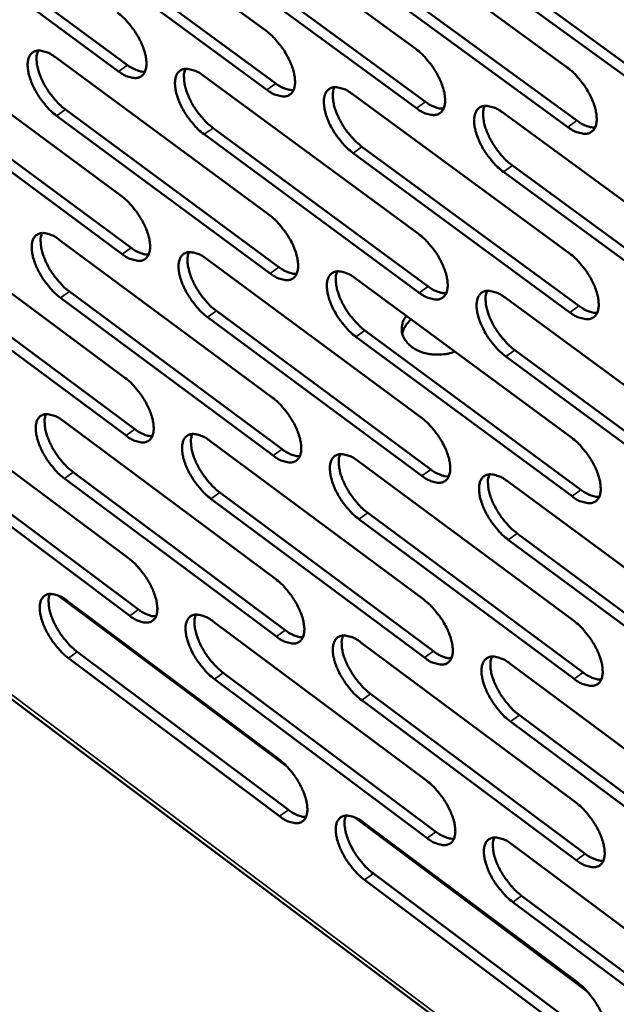
# Model space of a CAD drawing. Units: millimetres. Extents: x 65 to 5840, y 100 to 4100.
# Drawn here: x 4985 to 5042, y 2481 to 2575 of the extents above; entities that cross this region are included whole.
import ezdxf

# ---------------------------------------------------------------- set-up
doc = ezdxf.new("R2010")
doc.units = ezdxf.units.MM
doc.header["$LTSCALE"] = 20
doc.layers.add('Visible (ISO)', color=7, linetype='Continuous', lineweight=50)
doc.layers.add('Visible Narrow (ISO)', color=7, linetype='Continuous', lineweight=35)

msp = doc.modelspace()

# ---------------------------------------------------------------- linework, layer by layer
at = {"layer": 'Visible (ISO)'}
for p, q in [((4835.122, 2622.483), (5088.922, 2431.793)), ((4988.159, 2588.944), (5008.56, 2573.977)), ((5002.255, 2587.286), (5022.821, 2572.238)), ((4975.185, 2585.591), (4995.4, 2570.704)), ((5016.492, 2585.612), (5037.225, 2570.48)), ((4994.554, 2570.106), (4974.339, 2584.998)), ((4989.128, 2583.927), (5009.506, 2568.959)), ((5008.658, 2568.357), (4988.281, 2583.331)), ((5022.903, 2566.592), (5002.361, 2581.647)), ((5003.211, 2582.247), (5023.753, 2567.196)), ((5037.29, 2564.808), (5016.582, 2579.947)), ((5017.433, 2580.549), (5038.142, 2565.416)), ((5031.798, 2578.835), (5052.676, 2563.618)), ((5051.823, 2563.007), (5030.945, 2578.229)), ((4974.63, 2573.168), (4994.797, 2558.261)), ((4988.539, 2571.447), (5008.867, 2556.459)), ((5002.585, 2569.709), (5023.076, 2554.638)), ((4994.91, 2552.708), (4974.767, 2567.622)), ((4975.61, 2568.216), (4995.754, 2553.307)), ((5016.771, 2567.954), (5037.428, 2552.8)), ((5008.964, 2550.88), (4988.66, 2565.875)), ((4989.505, 2566.472), (5009.809, 2551.482)), ((5031.099, 2566.181), (5051.924, 2550.943)), ((5003.537, 2564.712), (5024.004, 2549.64)), ((5023.158, 2549.034), (5002.69, 2564.112)), ((5017.708, 2562.934), (5038.341, 2547.779)), ((5037.493, 2547.17), (5016.86, 2562.331)), ((5032.021, 2561.139), (5052.822, 2545.899)), ((5051.972, 2545.287), (5031.171, 2560.532)), ((4975.057, 2555.878), (4995.151, 2540.95)), ((4988.917, 2554.079), (5009.171, 2539.069)), ((5002.913, 2552.261), (5023.33, 2537.169)), ((4976.032, 2550.967), (4996.104, 2536.037)), ((4995.264, 2535.437), (4975.193, 2550.372)), ((5017.048, 2550.426), (5037.63, 2535.25)), ((4989.878, 2549.146), (5010.11, 2534.134)), ((5009.268, 2533.531), (4989.037, 2548.548)), ((5031.324, 2548.572), (5052.072, 2533.313)), ((5003.861, 2547.306), (5024.254, 2532.213)), ((5023.411, 2531.606), (5003.017, 2546.705)), ((5017.981, 2545.449), (5038.539, 2530.272)), ((5037.694, 2529.662), (5017.136, 2544.845)), ((5032.242, 2543.573), (5052.966, 2528.312)), ((5052.12, 2527.699), (5031.396, 2542.965)), ((4975.48, 2538.714), (4995.503, 2523.765)), ((4989.291, 2536.837), (5009.473, 2521.806)), ((5003.238, 2534.942), (5023.582, 2519.828)), ((4976.452, 2533.843), (4996.452, 2518.893)), ((4995.615, 2518.292), (4975.615, 2533.248)), ((5017.323, 2533.028), (5037.83, 2517.831)), ((4990.249, 2531.945), (5010.408, 2516.913)), ((5009.57, 2516.309), (4989.411, 2531.346)), ((5031.547, 2531.095), (5052.22, 2515.813)), ((5004.182, 2530.028), (5024.502, 2514.914)), ((5023.662, 2514.306), (5003.342, 2529.426)), ((5037.893, 2512.284), (5017.411, 2527.487)), ((5018.252, 2528.093), (5038.735, 2512.895)), ((5052.267, 2510.241), (5031.619, 2525.529)), ((5032.462, 2526.138), (5053.11, 2510.855)), ((5010.639, 2503.88), (4988.811, 2520.217)), ((4989.663, 2519.721), (5009.773, 2504.67)), ((5003.561, 2517.749), (5023.831, 2502.615)), ((5017.596, 2515.757), (5038.028, 2500.54)), ((5009.869, 2499.213), (4989.782, 2514.27)), ((4990.617, 2514.87), (5010.704, 2499.818)), ((5031.769, 2513.746), (5052.366, 2498.444)), ((5023.911, 2497.133), (5003.664, 2512.273)), ((5004.501, 2512.876), (5024.748, 2497.742)), ((5018.521, 2510.863), (5038.93, 2495.645)), ((5038.091, 2495.034), (5017.683, 2510.257)), ((5032.68, 2508.831), (5053.253, 2493.528)), ((5052.412, 2492.913), (5031.84, 2508.221)), ((5039.101, 2482.578), (5017.003, 2499.117)), ((5017.867, 2498.613), (5038.225, 2483.376)), ((5031.989, 2496.524), (5052.511, 2481.203)), ((5018.789, 2493.76), (5039.124, 2478.522)), ((5038.288, 2477.91), (5017.953, 2493.153)), ((5032.897, 2491.65), (5053.394, 2476.328)), ((5052.557, 2475.713), (5032.059, 2491.04))]:
    msp.add_line(p, q, dxfattribs=at)
at = {"layer": 'Visible (ISO)', "flags": 128}
for points in [[(4994.439, 2575.7, -0.01978), (4994.998, 2575.238, -0.035431), (4995.28, 2574.947, -0.005778), (4995.875, 2574.222, -0.019038), (4996.044, 2573.993, -0.018905), (4996.363, 2573.485, -0.018098), (4996.656, 2572.932, -0.022715), (4996.866, 2572.444, -0.019931), (4997.057, 2571.868, -0.031525), (4997.154, 2571.431, -0.026734), (4997.207, 2570.906, -0.049343), (4997.188, 2570.526, -0.047205), (4997.092, 2570.139, -0.075673), (4996.941, 2569.857, -0.079357), (4996.722, 2569.643, -0.080463), (4996.449, 2569.51, -0.076969), (4996.135, 2569.467, -0.048884), (4995.903, 2569.493, -0.021461), (4995.388, 2569.626, -0.056565), (4995.002, 2569.793, -0.043519), (4994.554, 2570.106)], [(5008.56, 2573.977, -0.019843), (5009.123, 2573.513, -0.035511), (5009.407, 2573.22, -0.005811), (5010.005, 2572.492, -0.019101), (5010.176, 2572.262, -0.019006), (5010.496, 2571.752, -0.018185), (5010.791, 2571.195, -0.022852), (5011.002, 2570.704, -0.020055), (5011.193, 2570.127, -0.031717), (5011.289, 2569.687, -0.026942), (5011.341, 2569.16, -0.049565), (5011.321, 2568.777, -0.04749), (5011.222, 2568.39, -0.075657), (5011.069, 2568.106, -0.079228), (5010.847, 2567.892, -0.079958), (5010.571, 2567.758, -0.076532), (5010.254, 2567.714, -0.04861), (5010.019, 2567.741, -0.021352), (5009.499, 2567.875, -0.056471), (5009.11, 2568.043, -0.043373), (5008.658, 2568.357)], [(5022.821, 2572.238, -0.019907), (5023.388, 2571.771, -0.035591), (5023.674, 2571.476, -0.005844), (5024.276, 2570.745, -0.019164), (5024.448, 2570.513, -0.019109), (5024.771, 2570.001, -0.018272), (5025.067, 2569.441, -0.022992), (5025.278, 2568.948, -0.02018), (5025.469, 2568.367, -0.031912), (5025.565, 2567.925, -0.027153), (5025.616, 2567.396, -0.049787), (5025.594, 2567.011, -0.047776), (5025.494, 2566.622, -0.075637), (5025.338, 2566.337, -0.079095), (5025.113, 2566.122, -0.079452), (5024.834, 2565.988, -0.076094), (5024.513, 2565.945, -0.048337), (5024.276, 2565.971, -0.021243), (5023.751, 2566.106, -0.056376), (5023.36, 2566.275, -0.043226), (5022.903, 2566.592)], [(4988.66, 2565.875, -0.019688), (4988.104, 2566.337, -0.035286), (4987.824, 2566.627, -0.005725), (4987.233, 2567.349, -0.018948), (4987.065, 2567.576, -0.018813), (4986.747, 2568.082, -0.018009), (4986.455, 2568.632, -0.022607), (4986.246, 2569.118, -0.019824), (4986.055, 2569.691, -0.031387), (4985.958, 2570.125, -0.026569), (4985.904, 2570.649, -0.04919), (4985.923, 2571.027, -0.046975), (4986.017, 2571.412, -0.075693), (4986.166, 2571.694, -0.0794), (4986.382, 2571.907, -0.080843), (4986.653, 2572.039, -0.077246), (4986.965, 2572.084, -0.049105), (4987.196, 2572.058, -0.021531), (4987.708, 2571.925, -0.056648), (4988.093, 2571.758, -0.04364), (4988.539, 2571.447)], [(4986.892, 2572.081, 0.033088), (4986.776, 2571.682, 0.059426), (4986.753, 2571.451, 0.014604), (4986.779, 2570.909, 0.031192), (4986.814, 2570.657, 0.019444), (4986.934, 2570.171, 0.022365), (4987.073, 2569.758, 0.016565), (4987.284, 2569.264, 0.017941), (4987.509, 2568.823, 0.01591), (4987.787, 2568.359, 0.016101), (4988.09, 2567.919, 0.017055), (4988.228, 2567.745, 0.004559), (4988.772, 2567.116, 0.031997), (4989.017, 2566.871, 0.017563), (4989.505, 2566.472)], [(4995.4, 2570.704, 0.025815), (4995.748, 2570.462, 0.039153), (4995.995, 2570.333, 0.008865), (4996.321, 2570.202, 0.012314), (4996.559, 2570.118, 0.054638), (4996.737, 2570.081, 0.030521), (4997.062, 2570.069)], [(5002.69, 2564.112, -0.019751), (5002.131, 2564.575, -0.035366), (5001.848, 2564.867, -0.005758), (5001.253, 2565.593, -0.01901), (5001.084, 2565.822, -0.018913), (5000.765, 2566.329, -0.018095), (5000.471, 2566.883, -0.022744), (5000.261, 2567.371, -0.019947), (5000.071, 2567.946, -0.031578), (4999.974, 2568.383, -0.026775), (4999.921, 2568.909, -0.049412), (4999.941, 2569.289, -0.047259), (5000.037, 2569.676, -0.075681), (5000.188, 2569.959, -0.079274), (5000.408, 2570.172, -0.080339), (5000.682, 2570.305, -0.07681), (5000.997, 2570.349, -0.04883), (5001.23, 2570.323, -0.021422), (5001.747, 2570.19, -0.056555), (5002.135, 2570.022, -0.043494), (5002.585, 2569.709)], [(5000.914, 2570.346, 0.033224), (5000.795, 2569.945, 0.059592), (5000.772, 2569.713, 0.014697), (5000.797, 2569.169, 0.031328), (5000.832, 2568.915, 0.019554), (5000.952, 2568.427, 0.022479), (5001.091, 2568.013, 0.016645), (5001.302, 2567.516, 0.01803), (5001.529, 2567.073, 0.015972), (5001.808, 2566.607, 0.016173), (5002.112, 2566.166, 0.017099), (5002.252, 2565.99, 0.004579), (5002.799, 2565.359, 0.032053), (5003.046, 2565.113, 0.017607), (5003.537, 2564.712)], [(5037.225, 2570.48, -0.019971), (5037.796, 2570.012, -0.035672), (5038.085, 2569.715, -0.005876), (5038.69, 2568.98, -0.019227), (5038.864, 2568.747, -0.019212), (5039.188, 2568.232, -0.01836), (5039.486, 2567.67, -0.023133), (5039.698, 2567.174, -0.020307), (5039.889, 2566.59, -0.032109), (5039.985, 2566.146, -0.027367), (5040.035, 2565.614, -0.05001), (5040.011, 2565.227, -0.048062), (5039.908, 2564.837, -0.075611), (5039.75, 2564.551, -0.078958), (5039.522, 2564.335, -0.078944), (5039.239, 2564.201, -0.075657), (5038.915, 2564.157, -0.048065), (5038.676, 2564.184, -0.021133), (5038.146, 2564.32, -0.056281), (5037.751, 2564.49, -0.043078), (5037.29, 2564.808)], [(5009.506, 2568.959, 0.026013), (5009.858, 2568.714, 0.039396), (5010.11, 2568.584, 0.008987), (5010.441, 2568.452, 0.012487), (5010.682, 2568.368, 0.054993), (5010.863, 2568.331, 0.030761), (5011.193, 2568.32)], [(5016.86, 2562.331, -0.019814), (5016.296, 2562.796, -0.035445), (5016.012, 2563.09, -0.00579), (5015.413, 2563.819, -0.019072), (5015.242, 2564.049, -0.019015), (5014.921, 2564.559, -0.018181), (5014.627, 2565.116, -0.022882), (5014.416, 2565.606, -0.02007), (5014.225, 2566.184, -0.031771), (5014.129, 2566.624, -0.026984), (5014.077, 2567.151, -0.049634), (5014.098, 2567.534, -0.047544), (5014.197, 2567.922, -0.075664), (5014.35, 2568.206, -0.079144), (5014.573, 2568.42, -0.079834), (5014.85, 2568.554, -0.076373), (5015.169, 2568.598, -0.048557), (5015.404, 2568.572, -0.021313), (5015.926, 2568.437, -0.056461), (5016.317, 2568.269, -0.043347), (5016.771, 2567.954)], [(5015.075, 2568.594, 0.03336), (5014.954, 2568.191, 0.059755), (5014.93, 2567.957, 0.01479), (5014.954, 2567.411, 0.031464), (5014.989, 2567.156, 0.019664), (5015.108, 2566.666, 0.022593), (5015.248, 2566.25, 0.016726), (5015.46, 2565.751, 0.01812), (5015.687, 2565.306, 0.016034), (5015.968, 2564.838, 0.016244), (5016.274, 2564.394, 0.017144), (5016.414, 2564.218, 0.004599), (5016.965, 2563.584, 0.032108), (5017.214, 2563.337, 0.017651), (5017.708, 2562.934)], [(5023.753, 2567.196, 0.026211), (5024.11, 2566.949, 0.039639), (5024.366, 2566.817, 0.00911), (5024.701, 2566.685, 0.01266), (5024.947, 2566.6, 0.055347), (5025.131, 2566.563, 0.031), (5025.465, 2566.555)], [(5031.171, 2560.532, -0.019877), (5030.603, 2560.999, -0.035525), (5030.316, 2561.295, -0.005822), (5029.714, 2562.028, -0.019135), (5029.542, 2562.259, -0.019117), (5029.219, 2562.772, -0.018268), (5028.923, 2563.331, -0.023021), (5028.712, 2563.824, -0.020196), (5028.521, 2564.405, -0.031966), (5028.425, 2564.847, -0.027195), (5028.374, 2565.376, -0.049856), (5028.397, 2565.761, -0.04783), (5028.498, 2566.15, -0.075643), (5028.654, 2566.436, -0.07901), (5028.879, 2566.651, -0.079328), (5029.16, 2566.785, -0.075935), (5029.482, 2566.829, -0.048284), (5029.72, 2566.802, -0.021204), (5030.247, 2566.667, -0.056366), (5030.64, 2566.498, -0.0432), (5031.099, 2566.181)], [(5029.377, 2566.824, 0.033494), (5029.254, 2566.42, 0.059915), (5029.229, 2566.184, 0.014882), (5029.252, 2565.636, 0.0316), (5029.287, 2565.38, 0.019775), (5029.406, 2564.887, 0.022707), (5029.546, 2564.469, 0.016807), (5029.759, 2563.968, 0.01821), (5029.987, 2563.521, 0.016096), (5030.269, 2563.051, 0.016316), (5030.577, 2562.606, 0.017189), (5030.719, 2562.428, 0.004619), (5031.272, 2561.791, 0.032163), (5031.523, 2561.543, 0.017695), (5032.021, 2561.139)], [(5038.142, 2565.416, 0.02641), (5038.504, 2565.166, 0.039883), (5038.765, 2565.033, 0.009234), (5039.105, 2564.9, 0.012835), (5039.354, 2564.815, 0.055701), (5039.541, 2564.778, 0.031241), (5039.88, 2564.772)], [(4994.797, 2558.261, -0.019663), (4995.353, 2557.799, -0.035236), (4995.634, 2557.508, -0.005716), (4996.227, 2556.784, -0.018924), (4996.395, 2556.556, -0.018844), (4996.713, 2556.051, -0.018016), (4997.005, 2555.499, -0.022694), (4997.214, 2555.014, -0.019878), (4997.405, 2554.441, -0.031589), (4997.501, 2554.007, -0.02676), (4997.554, 2553.485, -0.049611), (4997.535, 2553.107, -0.047562), (4997.439, 2552.725, -0.076197), (4997.289, 2552.445, -0.079962), (4997.071, 2552.235, -0.080573), (4996.799, 2552.105, -0.076942), (4996.486, 2552.063, -0.048497), (4996.254, 2552.091, -0.021251), (4995.741, 2552.226, -0.056214), (4995.357, 2552.395, -0.04322), (4994.91, 2552.708)], [(5008.867, 2556.459, -0.019726), (5009.427, 2555.994, -0.035315), (5009.71, 2555.702, -0.005748), (5010.307, 2554.974, -0.018986), (5010.476, 2554.745, -0.018945), (5010.796, 2554.237, -0.018101), (5011.09, 2553.683, -0.022831), (5011.299, 2553.195, -0.020001), (5011.49, 2552.619, -0.031782), (5011.586, 2552.183, -0.026969), (5011.638, 2551.659, -0.049835), (5011.617, 2551.279, -0.047849), (5011.519, 2550.895, -0.076181), (5011.367, 2550.614, -0.079829), (5011.146, 2550.403, -0.080065), (5010.87, 2550.273, -0.076505), (5010.554, 2550.231, -0.048226), (5010.32, 2550.259, -0.021144), (5009.802, 2550.396, -0.056122), (5009.415, 2550.565, -0.043075), (5008.964, 2550.88)], [(4989.037, 2548.548, -0.019573), (4988.483, 2549.009, -0.035092), (4988.204, 2549.299, -0.005664), (4987.614, 2550.021, -0.018835), (4987.447, 2550.247, -0.018753), (4987.131, 2550.75, -0.017928), (4986.84, 2551.299, -0.022586), (4986.632, 2551.782, -0.019772), (4986.441, 2552.352, -0.03145), (4986.345, 2552.783, -0.026595), (4986.291, 2553.304, -0.049456), (4986.309, 2553.679, -0.047328), (4986.403, 2554.061, -0.076217), (4986.552, 2554.34, -0.080007), (4986.768, 2554.549, -0.080955), (4987.037, 2554.679, -0.07722), (4987.348, 2554.721, -0.048716), (4987.578, 2554.694, -0.021321), (4988.089, 2554.559, -0.056297), (4988.472, 2554.391, -0.043339), (4988.917, 2554.079)], [(4987.27, 2554.718, 0.032877), (4987.157, 2554.321, 0.059133), (4987.136, 2554.092, 0.014446), (4987.164, 2553.553, 0.030994), (4987.2, 2553.304, 0.019307), (4987.321, 2552.821, 0.022217), (4987.46, 2552.412, 0.016447), (4987.67, 2551.921, 0.017819), (4987.895, 2551.483, 0.015789), (4988.171, 2551.022, 0.015986), (4988.472, 2550.586, 0.016909), (4988.609, 2550.414, 0.004485), (4989.15, 2549.787, 0.031743), (4989.394, 2549.544, 0.017411), (4989.878, 2549.146)], [(5023.076, 2554.638, -0.019789), (5023.641, 2554.172, -0.035394), (5023.927, 2553.877, -0.00578), (5024.527, 2553.146, -0.019048), (5024.698, 2552.916, -0.019046), (5025.019, 2552.406, -0.018188), (5025.314, 2551.848, -0.02297), (5025.524, 2551.358, -0.020126), (5025.715, 2550.78, -0.031977), (5025.811, 2550.341, -0.027181), (5025.861, 2549.814, -0.050059), (5025.839, 2549.433, -0.048138), (5025.739, 2549.048, -0.07616), (5025.584, 2548.765, -0.079692), (5025.36, 2548.554, -0.079555), (5025.081, 2548.423, -0.076068), (5024.762, 2548.381, -0.047956), (5024.526, 2548.41, -0.021036), (5024.003, 2548.547, -0.056029), (5023.613, 2548.717, -0.04293), (5023.158, 2549.034)], [(4995.754, 2553.307, 0.025759), (4996.101, 2553.064, 0.039058), (4996.349, 2552.934, 0.008838), (4996.674, 2552.802, 0.012309), (4996.912, 2552.717, 0.054652), (4997.09, 2552.679, 0.030495), (4997.415, 2552.666)], [(5003.017, 2546.705, -0.019635), (5002.46, 2547.169, -0.035171), (5002.178, 2547.46, -0.005696), (5001.585, 2548.186, -0.018896), (5001.417, 2548.413, -0.018852), (5001.099, 2548.918, -0.018012), (5000.806, 2549.47, -0.022723), (5000.598, 2549.956, -0.019893), (5000.407, 2550.528, -0.031642), (5000.311, 2550.962, -0.026801), (5000.258, 2551.484, -0.04968), (5000.278, 2551.862, -0.047616), (5000.374, 2552.245, -0.076205), (5000.525, 2552.525, -0.079878), (5000.743, 2552.735, -0.080449), (5001.017, 2552.866, -0.076783), (5001.331, 2552.908, -0.048444), (5001.563, 2552.88, -0.021213), (5002.078, 2552.744, -0.056205), (5002.464, 2552.575, -0.043195), (5002.913, 2552.261)], [(5001.242, 2552.904, 0.033013), (5001.127, 2552.505, 0.059299), (5001.105, 2552.275, 0.014539), (5001.132, 2551.734, 0.03113), (5001.168, 2551.483, 0.019415), (5001.289, 2550.998, 0.02233), (5001.428, 2550.587, 0.016526), (5001.639, 2550.095, 0.017907), (5001.864, 2549.654, 0.01585), (5002.142, 2549.192, 0.016056), (5002.445, 2548.753, 0.016953), (5002.583, 2548.58, 0.004504), (5003.128, 2547.951, 0.031798), (5003.373, 2547.706, 0.017454), (5003.861, 2547.306)], [(5037.428, 2552.8, -0.019852), (5037.997, 2552.331, -0.035473), (5038.285, 2552.034, -0.005813), (5038.889, 2551.3, -0.01911), (5039.061, 2551.068, -0.019149), (5039.383, 2550.556, -0.018275), (5039.68, 2549.995, -0.023111), (5039.891, 2549.503, -0.020252), (5040.082, 2548.921, -0.032175), (5040.178, 2548.48, -0.027395), (5040.227, 2547.952, -0.050285), (5040.203, 2547.568, -0.048426), (5040.101, 2547.181, -0.076135), (5039.943, 2546.898, -0.079551), (5039.717, 2546.686, -0.079044), (5039.434, 2546.554, -0.075631), (5039.112, 2546.513, -0.047687), (5038.873, 2546.541, -0.020927), (5038.345, 2546.68, -0.055935), (5037.952, 2546.851, -0.042784), (5037.493, 2547.17)], [(5009.809, 2551.482, 0.025957), (5010.161, 2551.236, 0.0393), (5010.413, 2551.105, 0.008959), (5010.744, 2550.972, 0.012481), (5010.985, 2550.887, 0.055009), (5011.166, 2550.849, 0.030735), (5011.495, 2550.838)], [(5017.136, 2544.845, -0.019697), (5016.575, 2545.31, -0.035249), (5016.291, 2545.604, -0.005728), (5015.694, 2546.332, -0.018958), (5015.524, 2546.561, -0.018953), (5015.205, 2547.069, -0.018098), (5014.911, 2547.623, -0.02286), (5014.702, 2548.111, -0.020017), (5014.511, 2548.687, -0.031836), (5014.415, 2549.123, -0.027011), (5014.363, 2549.647, -0.049904), (5014.384, 2550.027, -0.047904), (5014.483, 2550.411, -0.076188), (5014.636, 2550.693, -0.079744), (5014.858, 2550.904, -0.07994), (5015.134, 2551.035, -0.076346), (5015.451, 2551.076, -0.048173), (5015.686, 2551.048, -0.021105), (5016.206, 2550.912, -0.056112), (5016.595, 2550.742, -0.04305), (5017.048, 2550.426)], [(5015.352, 2551.072, 0.033148), (5015.235, 2550.672, 0.059463), (5015.212, 2550.44, 0.014631), (5015.239, 2549.896, 0.031265), (5015.275, 2549.644, 0.019524), (5015.395, 2549.158, 0.022442), (5015.534, 2548.745, 0.016606), (5015.746, 2548.25, 0.017996), (5015.973, 2547.808, 0.01591), (5016.252, 2547.343, 0.016126), (5016.556, 2546.902, 0.016997), (5016.695, 2546.728, 0.004524), (5017.243, 2546.096, 0.031852), (5017.49, 2545.85, 0.017497), (5017.981, 2545.449)], [(5024.004, 2549.64, 0.026155), (5024.362, 2549.391, 0.039543), (5024.618, 2549.258, 0.009082), (5024.953, 2549.125, 0.012655), (5025.198, 2549.039, 0.055365), (5025.382, 2549.002, 0.030975), (5025.716, 2548.992)], [(5031.396, 2542.965, -0.01976), (5030.83, 2543.433, -0.035328), (5030.544, 2543.729, -0.00576), (5029.943, 2544.46, -0.01902), (5029.772, 2544.691, -0.019055), (5029.451, 2545.201, -0.018184), (5029.156, 2545.758, -0.023), (5028.946, 2546.249, -0.020141), (5028.755, 2546.827, -0.032031), (5028.66, 2547.266, -0.027223), (5028.609, 2547.792, -0.050129), (5028.632, 2548.174, -0.048192), (5028.732, 2548.559, -0.076166), (5028.888, 2548.842, -0.079607), (5029.112, 2549.054, -0.079431), (5029.392, 2549.185, -0.075909), (5029.713, 2549.227, -0.047904), (5029.95, 2549.198, -0.020997), (5030.475, 2549.061, -0.056018), (5030.867, 2548.891, -0.042904), (5031.324, 2548.572)], [(5029.603, 2549.222, 0.033282), (5029.484, 2548.82, 0.059624), (5029.46, 2548.586, 0.014723), (5029.486, 2548.041, 0.0314), (5029.521, 2547.787, 0.019633), (5029.641, 2547.299, 0.022555), (5029.781, 2546.884, 0.016686), (5029.994, 2546.386, 0.018084), (5030.221, 2545.942, 0.015971), (5030.502, 2545.475, 0.016197), (5030.808, 2545.033, 0.01704), (5030.948, 2544.858, 0.004543), (5031.499, 2544.224, 0.031906), (5031.748, 2543.976, 0.01754), (5032.242, 2543.573)], [(5038.341, 2547.779, 0.026353), (5038.704, 2547.527, 0.039786), (5038.964, 2547.393, 0.009206), (5039.304, 2547.258, 0.01283), (5039.553, 2547.172, 0.05572), (5039.74, 2547.135, 0.031215), (5040.078, 2547.128)], [(5026.524, 2543.439, -0.02924), (5025.887, 2543.237, -0.047747), (5025.482, 2543.175, -0.011409), (5024.696, 2543.147, -0.028582), (5024.383, 2543.162, -0.030799), (5023.864, 2543.247, -0.02955), (5023.339, 2543.401, -0.035981), (5022.895, 2543.597, -0.033902), (5022.457, 2543.869, -0.044139), (5022.121, 2544.158, -0.042314), (5021.827, 2544.516, -0.052973), (5021.631, 2544.878, -0.052373), (5021.514, 2545.278, -0.056141), (5021.495, 2545.556, -0.029843), (5021.548, 2546.076, -0.076046), (5021.658, 2546.413, -0.054359), (5021.927, 2546.829)], [(5022.399, 2546.48, 0.044818), (5022.09, 2546.2, 0.044818), (5021.835, 2545.868, 0.04104), (5021.658, 2545.529, 0.04104), (5021.538, 2545.165)], [(4995.151, 2540.95, -0.019548), (4995.706, 2540.487, -0.035042), (4995.986, 2540.197, -0.005655), (4996.577, 2539.473, -0.018811), (4996.744, 2539.247, -0.018783), (4997.06, 2538.744, -0.017934), (4997.352, 2538.194, -0.022673), (4997.56, 2537.711, -0.019825), (4997.75, 2537.141, -0.031653), (4997.846, 2536.71, -0.026786), (4997.899, 2536.191, -0.049879), (4997.879, 2535.816, -0.047921), (4997.784, 2535.437, -0.076721), (4997.634, 2535.16, -0.080563), (4997.417, 2534.954, -0.080674), (4997.146, 2534.826, -0.076907), (4996.834, 2534.787, -0.04811), (4996.604, 2534.816, -0.021044), (4996.092, 2534.954, -0.055867), (4995.709, 2535.123, -0.042922), (4995.264, 2535.437)], [(5009.171, 2539.069, -0.01961), (5009.73, 2538.604, -0.03512), (5010.012, 2538.312, -0.005687), (5010.607, 2537.585, -0.018872), (5010.775, 2537.357, -0.018883), (5011.093, 2536.852, -0.018019), (5011.386, 2536.299, -0.02281), (5011.595, 2535.814, -0.019947), (5011.785, 2535.241, -0.031847), (5011.88, 2534.807, -0.026996), (5011.932, 2534.287, -0.050105), (5011.911, 2533.909, -0.048211), (5011.814, 2533.529, -0.076705), (5011.662, 2533.251, -0.080427), (5011.442, 2533.044, -0.080163), (5011.167, 2532.916, -0.07647), (5010.852, 2532.877, -0.047842), (5010.619, 2532.906, -0.020937), (5010.103, 2533.045, -0.055776), (5009.717, 2533.215, -0.042779), (5009.268, 2533.531)], [(4989.411, 2531.346, -0.019459), (4988.859, 2531.808, -0.0349), (4988.581, 2532.097, -0.005604), (4987.992, 2532.819, -0.018723), (4987.827, 2533.043, -0.018693), (4987.512, 2533.544, -0.017847), (4987.222, 2534.091, -0.022566), (4987.015, 2534.571, -0.019719), (4986.825, 2535.139, -0.031513), (4986.729, 2535.568, -0.02662), (4986.675, 2536.085, -0.049723), (4986.693, 2536.458, -0.047685), (4986.787, 2536.836, -0.076741), (4986.935, 2537.112, -0.080611), (4987.15, 2537.318, -0.08106), (4987.419, 2537.445, -0.077185), (4987.729, 2537.485, -0.048328), (4987.958, 2537.456, -0.021112), (4988.467, 2537.319, -0.055949), (4988.848, 2537.15, -0.04304), (4989.291, 2536.837)], [(4987.646, 2537.482, 0.032666), (4987.536, 2537.087, 0.058839), (4987.516, 2536.86, 0.014288), (4987.547, 2536.324, 0.030796), (4987.583, 2536.077, 0.019171), (4987.704, 2535.598, 0.02207), (4987.844, 2535.192, 0.016331), (4988.053, 2534.705, 0.017698), (4988.277, 2534.27, 0.015669), (4988.552, 2533.812, 0.015871), (4988.852, 2533.379, 0.016766), (4988.987, 2533.208, 0.004412), (4989.526, 2532.584, 0.031492), (4989.768, 2532.342, 0.017261), (4990.249, 2531.945)], [(5023.33, 2537.169, -0.019672), (5023.893, 2536.702, -0.035199), (5024.177, 2536.408, -0.005718), (5024.775, 2535.678, -0.018933), (5024.945, 2535.449, -0.018984), (5025.265, 2534.941, -0.018104), (5025.559, 2534.385, -0.022948), (5025.768, 2533.898, -0.020071), (5025.959, 2533.322, -0.032043), (5026.054, 2532.886, -0.027208), (5026.105, 2532.363, -0.050332), (5026.082, 2531.984, -0.048502), (5025.983, 2531.603, -0.076684), (5025.828, 2531.323, -0.080287), (5025.605, 2531.115, -0.079651), (5025.327, 2530.987, -0.076034), (5025.009, 2530.948, -0.047575), (5024.774, 2530.977, -0.02083), (5024.253, 2531.117, -0.055684), (5023.864, 2531.288, -0.042635), (5023.411, 2531.606)], [(4996.104, 2536.037, 0.025701), (4996.451, 2535.793, 0.038961), (4996.699, 2535.662, 0.008808), (4997.025, 2535.528, 0.0123), (4997.262, 2535.443, 0.05466), (4997.44, 2535.404, 0.030465), (4997.765, 2535.39)], [(5003.342, 2529.426, -0.01952), (5002.786, 2529.89, -0.034978), (5002.506, 2530.181, -0.005635), (5001.914, 2530.906, -0.018783), (5001.747, 2531.132, -0.018792), (5001.431, 2531.635, -0.01793), (5001.139, 2532.185, -0.022701), (5000.931, 2532.668, -0.01984), (5000.741, 2533.238, -0.031706), (5000.646, 2533.669, -0.026828), (5000.593, 2534.188, -0.049948), (5000.612, 2534.563, -0.047975), (5000.708, 2534.942, -0.076729), (5000.859, 2535.219, -0.080478), (5001.077, 2535.426, -0.08055), (5001.349, 2535.554, -0.076749), (5001.662, 2535.593, -0.048058), (5001.893, 2535.565, -0.021006), (5002.407, 2535.427, -0.055858), (5002.791, 2535.257, -0.042898), (5003.238, 2534.942)], [(5001.568, 2535.59, 0.032802), (5001.457, 2535.193, 0.059005), (5001.436, 2534.965, 0.014381), (5001.466, 2534.427, 0.030931), (5001.502, 2534.178, 0.019277), (5001.623, 2533.697, 0.022181), (5001.763, 2533.289, 0.016409), (5001.973, 2532.8, 0.017785), (5002.198, 2532.363, 0.015729), (5002.475, 2531.904, 0.01594), (5002.776, 2531.468, 0.016808), (5002.912, 2531.297, 0.004431), (5003.454, 2530.67, 0.031546), (5003.697, 2530.427, 0.017304), (5004.182, 2530.028)], [(5037.63, 2535.25, -0.019735), (5038.197, 2534.781, -0.035277), (5038.483, 2534.485, -0.00575), (5039.085, 2533.752, -0.018995), (5039.256, 2533.521, -0.019086), (5039.577, 2533.011, -0.01819), (5039.873, 2532.452, -0.023089), (5040.083, 2531.962, -0.020197), (5040.274, 2531.384, -0.03224), (5040.369, 2530.945, -0.027424), (5040.418, 2530.42, -0.050559), (5040.395, 2530.039, -0.048794), (5040.293, 2529.657, -0.076659), (5040.135, 2529.376, -0.080143), (5039.91, 2529.167, -0.079136), (5039.628, 2529.038, -0.075597), (5039.307, 2529, -0.047308), (5039.07, 2529.029, -0.020723), (5038.543, 2529.17, -0.055591), (5038.152, 2529.342, -0.042491), (5037.694, 2529.662)], [(5010.11, 2534.134, 0.025898), (5010.462, 2533.887, 0.039202), (5010.714, 2533.755, 0.00893), (5011.045, 2533.621, 0.012473), (5011.285, 2533.535, 0.055018), (5011.466, 2533.496, 0.030705), (5011.795, 2533.484)], [(5017.411, 2527.487, -0.019582), (5016.851, 2527.953, -0.035055), (5016.568, 2528.246, -0.005666), (5015.973, 2528.974, -0.018844), (5015.804, 2529.202, -0.018892), (5015.487, 2529.707, -0.018015), (5015.193, 2530.26, -0.022839), (5014.985, 2530.745, -0.019963), (5014.795, 2531.318, -0.0319), (5014.699, 2531.751, -0.027038), (5014.648, 2532.272, -0.050175), (5014.669, 2532.65, -0.048266), (5014.767, 2533.03, -0.076712), (5014.92, 2533.308, -0.080342), (5015.14, 2533.516, -0.080039), (5015.416, 2533.644, -0.076313), (5015.732, 2533.683, -0.04779), (5015.966, 2533.654, -0.020899), (5016.484, 2533.515, -0.055766), (5016.872, 2533.344, -0.042754), (5017.323, 2533.028)], [(5015.628, 2533.679, 0.032936), (5015.515, 2533.281, 0.05917), (5015.493, 2533.051, 0.014473), (5015.522, 2532.511, 0.031065), (5015.558, 2532.261, 0.019384), (5015.679, 2531.778, 0.022293), (5015.819, 2531.368, 0.016487), (5016.03, 2530.877, 0.017872), (5016.256, 2530.438, 0.015789), (5016.534, 2529.976, 0.016009), (5016.837, 2529.539, 0.016851), (5016.974, 2529.367, 0.00445), (5017.519, 2528.738, 0.031599), (5017.764, 2528.493, 0.017345), (5018.252, 2528.093)], [(5024.254, 2532.213, 0.026096), (5024.611, 2531.962, 0.039444), (5024.867, 2531.829, 0.009052), (5025.203, 2531.694, 0.012647), (5025.447, 2531.608, 0.055375), (5025.631, 2531.57, 0.030946), (5025.965, 2531.559)], [(5031.619, 2525.529, -0.019644), (5031.055, 2525.997, -0.035133), (5030.77, 2526.292, -0.005698), (5030.171, 2527.023, -0.018905), (5030.001, 2527.252, -0.018993), (5029.682, 2527.76, -0.0181), (5029.387, 2528.316, -0.022978), (5029.178, 2528.803, -0.020087), (5028.988, 2529.379, -0.032097), (5028.893, 2529.815, -0.027251), (5028.842, 2530.338, -0.050402), (5028.865, 2530.717, -0.048557), (5028.965, 2531.099, -0.076691), (5029.12, 2531.378, -0.0802), (5029.344, 2531.587, -0.079526), (5029.623, 2531.715, -0.075876), (5029.942, 2531.754, -0.047523), (5030.178, 2531.725, -0.020792), (5030.701, 2531.585, -0.055674), (5031.092, 2531.413, -0.04261), (5031.547, 2531.095)], [(5029.827, 2531.75, 0.033069), (5029.712, 2531.35, 0.059331), (5029.689, 2531.118, 0.014564), (5029.717, 2530.576, 0.031199), (5029.753, 2530.325, 0.019492), (5029.874, 2529.84, 0.022404), (5030.014, 2529.428, 0.016566), (5030.226, 2528.934, 0.01796), (5030.453, 2528.494, 0.015849), (5030.733, 2528.03, 0.016079), (5031.037, 2527.591, 0.016894), (5031.175, 2527.418, 0.004469), (5031.723, 2526.786, 0.031651), (5031.971, 2526.539, 0.017387), (5032.462, 2526.138)], [(5038.539, 2530.272, 0.026294), (5038.901, 2530.019, 0.039686), (5039.162, 2529.884, 0.009175), (5039.502, 2529.748, 0.012823), (5039.75, 2529.661, 0.055732), (5039.937, 2529.624, 0.031186), (5040.275, 2529.615)], [(4995.503, 2523.765, -0.019434), (4996.056, 2523.302, -0.034851), (4996.334, 2523.012, -0.005595), (4996.924, 2522.289, -0.018699), (4997.09, 2522.065, -0.018723), (4997.405, 2521.564, -0.017853), (4997.696, 2521.015, -0.022651), (4997.903, 2520.535, -0.019772), (4998.092, 2519.967, -0.031716), (4998.188, 2519.539, -0.026812), (4998.241, 2519.023, -0.050147), (4998.221, 2518.651, -0.048283), (4998.126, 2518.276, -0.077246), (4997.977, 2518.002, -0.081162), (4997.76, 2517.798, -0.080769), (4997.49, 2517.673, -0.076864), (4997.179, 2517.637, -0.047723), (4996.95, 2517.667, -0.020837), (4996.44, 2517.807, -0.055523), (4996.059, 2517.978, -0.042626), (4995.615, 2518.292)], [(5009.473, 2521.806, -0.019495), (5010.03, 2521.342, -0.034928), (5010.311, 2521.05, -0.005626), (5010.904, 2520.324, -0.018759), (5011.072, 2520.097, -0.018822), (5011.388, 2519.594, -0.017937), (5011.68, 2519.043, -0.022788), (5011.888, 2518.561, -0.019894), (5012.078, 2517.99, -0.031911), (5012.173, 2517.559, -0.027023), (5012.224, 2517.042, -0.050376), (5012.204, 2516.667, -0.048576), (5012.106, 2516.291, -0.07723), (5011.955, 2516.016, -0.081023), (5011.735, 2515.811, -0.080254), (5011.462, 2515.686, -0.076428), (5011.148, 2515.649, -0.047458), (5010.916, 2515.68, -0.020732), (5010.402, 2515.821, -0.055433), (5010.017, 2515.993, -0.042485), (5009.57, 2516.309)], [(4989.782, 2514.27, -0.019346), (4989.232, 2514.732, -0.03471), (4988.955, 2515.021, -0.005545), (4988.368, 2515.741, -0.018612), (4988.204, 2515.964, -0.018633), (4987.89, 2516.463, -0.017766), (4987.601, 2517.009, -0.022545), (4987.395, 2517.486, -0.019667), (4987.205, 2518.051, -0.031576), (4987.11, 2518.477, -0.026645), (4987.056, 2518.991, -0.049989), (4987.074, 2519.361, -0.048045), (4987.168, 2519.736, -0.077267), (4987.315, 2520.009, -0.081213), (4987.53, 2520.212, -0.081157), (4987.798, 2520.337, -0.077143), (4988.106, 2520.374, -0.047939), (4988.334, 2520.344, -0.020906), (4988.842, 2520.205, -0.055604), (4989.222, 2520.034, -0.042743), (4989.663, 2519.721)], [(4988.019, 2520.371, 0.032456), (4987.912, 2519.978, 0.058543), (4987.893, 2519.753, 0.014131), (4987.926, 2519.22, 0.030598), (4987.964, 2518.975, 0.019035), (4988.085, 2518.5, 0.021924), (4988.225, 2518.097, 0.016216), (4988.434, 2517.613, 0.017578), (4988.657, 2517.181, 0.015551), (4988.931, 2516.727, 0.015757), (4989.229, 2516.296, 0.016624), (4989.362, 2516.128, 0.004341), (4989.899, 2515.506, 0.031244), (4990.139, 2515.265, 0.017113), (4990.617, 2514.87)], [(5023.582, 2519.828, -0.019557), (5024.142, 2519.361, -0.035005), (5024.426, 2519.068, -0.005657), (5025.022, 2518.338, -0.01882), (5025.191, 2518.11, -0.018923), (5025.509, 2517.605, -0.018021), (5025.803, 2517.051, -0.022927), (5026.011, 2516.566, -0.020017), (5026.201, 2515.993, -0.032107), (5026.296, 2515.56, -0.027236), (5026.346, 2515.04, -0.050605), (5026.324, 2514.664, -0.04887), (5026.225, 2514.286, -0.077209), (5026.07, 2514.01, -0.080879), (5025.848, 2513.805, -0.079739), (5025.571, 2513.679, -0.075992), (5025.254, 2513.643, -0.047194), (5025.02, 2513.673, -0.020626), (5024.501, 2513.816, -0.055342), (5024.114, 2513.988, -0.042343), (5023.662, 2514.306)], [(4996.452, 2518.893, 0.025641), (4996.799, 2518.647, 0.038861), (4997.047, 2518.516, 0.008778), (4997.373, 2518.381, 0.012289), (4997.61, 2518.295, 0.054661), (4997.787, 2518.256, 0.030432), (4998.112, 2518.241)], [(5003.664, 2512.273, -0.019407), (5003.111, 2512.737, -0.034787), (5002.831, 2513.028, -0.005575), (5002.241, 2513.752, -0.018672), (5002.075, 2513.977, -0.018731), (5001.76, 2514.477, -0.017849), (5001.469, 2515.026, -0.02268), (5001.262, 2515.506, -0.019787), (5001.073, 2516.074, -0.031769), (5000.978, 2516.502, -0.026854), (5000.925, 2517.018, -0.050217), (5000.945, 2517.39, -0.048338), (5001.04, 2517.765, -0.077254), (5001.19, 2518.04, -0.081077), (5001.407, 2518.244, -0.080644), (5001.679, 2518.369, -0.076708), (5001.99, 2518.406, -0.047673), (5002.22, 2518.376, -0.0208), (5002.733, 2518.235, -0.055514), (5003.116, 2518.064, -0.042602), (5003.561, 2517.749)], [(5001.892, 2518.403, 0.03259), (5001.784, 2518.008, 0.05871), (5001.764, 2517.781, 0.014223), (5001.796, 2517.246, 0.030732), (5001.833, 2517, 0.01914), (5001.955, 2516.523, 0.022033), (5002.095, 2516.118, 0.016293), (5002.305, 2515.632, 0.017664), (5002.529, 2515.199, 0.015609), (5002.804, 2514.742, 0.015825), (5003.104, 2514.31, 0.016666), (5003.238, 2514.14, 0.004359), (5003.778, 2513.516, 0.031296), (5004.02, 2513.274, 0.017155), (5004.501, 2512.876)], [(5010.408, 2516.913, 0.025837), (5010.76, 2516.665, 0.039102), (5011.012, 2516.532, 0.008899), (5011.343, 2516.396, 0.012462), (5011.583, 2516.309, 0.055021), (5011.763, 2516.271, 0.030672), (5012.092, 2516.257)], [(5037.83, 2517.831, -0.019619), (5038.394, 2517.362, -0.035083), (5038.68, 2517.066, -0.005689), (5039.28, 2516.333, -0.018881), (5039.45, 2516.104, -0.019024), (5039.77, 2515.596, -0.018107), (5040.065, 2515.039, -0.023067), (5040.274, 2514.552, -0.020142), (5040.464, 2513.976, -0.032306), (5040.559, 2513.541, -0.027453), (5040.608, 2513.019, -0.050834), (5040.584, 2512.64, -0.049164), (5040.483, 2512.262, -0.077183), (5040.326, 2511.984, -0.080731), (5040.101, 2511.778, -0.079221), (5039.821, 2511.652, -0.075556), (5039.5, 2511.616, -0.04693), (5039.264, 2511.647, -0.02052), (5038.74, 2511.79, -0.055251), (5038.35, 2511.963, -0.0422), (5037.893, 2512.284)], [(5017.683, 2510.257, -0.019467), (5017.125, 2510.723, -0.034864), (5016.844, 2511.016, -0.005606), (5016.25, 2511.743, -0.018732), (5016.083, 2511.969, -0.018831), (5015.766, 2512.472, -0.017933), (5015.474, 2513.024, -0.022817), (5015.266, 2513.506, -0.019909), (5015.077, 2514.076, -0.031964), (5014.982, 2514.507, -0.027065), (5014.93, 2515.025, -0.050446), (5014.951, 2515.399, -0.048632), (5015.049, 2515.776, -0.077237), (5015.201, 2516.051, -0.080936), (5015.421, 2516.256, -0.080129), (5015.696, 2516.381, -0.076272), (5016.011, 2516.418, -0.047408), (5016.243, 2516.388, -0.020695), (5016.76, 2516.246, -0.055424), (5017.146, 2516.075, -0.04246), (5017.596, 2515.757)], [(5015.902, 2516.415, 0.032724), (5015.792, 2516.018, 0.058875), (5015.772, 2515.79, 0.014315), (5015.803, 2515.253, 0.030866), (5015.84, 2515.006, 0.019246), (5015.961, 2514.526, 0.022144), (5016.101, 2514.119, 0.01637), (5016.312, 2513.632, 0.01775), (5016.537, 2513.196, 0.015668), (5016.814, 2512.737, 0.015893), (5017.115, 2512.303, 0.016707), (5017.25, 2512.133, 0.004377), (5017.793, 2511.506, 0.031348), (5018.037, 2511.262, 0.017196), (5018.521, 2510.863)], [(5024.502, 2514.914, 0.026034), (5024.859, 2514.662, 0.039342), (5025.115, 2514.528, 0.009021), (5025.451, 2514.391, 0.012637), (5025.695, 2514.304, 0.05538), (5025.878, 2514.266, 0.030912), (5026.211, 2514.255)], [(5031.84, 2508.221, -0.019529), (5031.278, 2508.689, -0.034941), (5030.994, 2508.984, -0.005637), (5030.397, 2509.714, -0.018792), (5030.228, 2509.942, -0.018931), (5029.91, 2510.447, -0.018018), (5029.617, 2511.002, -0.022956), (5029.408, 2511.486, -0.020033), (5029.219, 2512.059, -0.032161), (5029.124, 2512.492, -0.027279), (5029.074, 2513.012, -0.050675), (5029.096, 2513.389, -0.048925), (5029.196, 2513.766, -0.077215), (5029.351, 2514.043, -0.080792), (5029.573, 2514.249, -0.079613), (5029.852, 2514.374, -0.075835), (5030.17, 2514.411, -0.047143), (5030.404, 2514.38, -0.020589), (5030.926, 2514.238, -0.055333), (5031.315, 2514.065, -0.042318), (5031.769, 2513.746)], [(5030.05, 2514.407, 0.032857), (5029.938, 2514.009, 0.059037), (5029.917, 2513.779, 0.014405), (5029.947, 2513.24, 0.030999), (5029.984, 2512.991, 0.019352), (5030.105, 2512.51, 0.022254), (5030.246, 2512.101, 0.016447), (5030.457, 2511.611, 0.017836), (5030.683, 2511.174, 0.015727), (5030.961, 2510.713, 0.015962), (5031.264, 2510.277, 0.016749), (5031.4, 2510.106, 0.004396), (5031.946, 2509.476, 0.0314), (5032.192, 2509.231, 0.017237), (5032.68, 2508.831)], [(5038.735, 2512.895, 0.026232), (5039.097, 2512.64, 0.039583), (5039.358, 2512.504, 0.009143), (5039.699, 2512.367, 0.012812), (5039.946, 2512.28, 0.055738), (5040.132, 2512.242, 0.031153), (5040.47, 2512.232)], [(5009.773, 2504.67, -0.019382), (5010.328, 2504.205, -0.034737), (5010.608, 2503.913, -0.005566), (5011.2, 2503.188, -0.018648), (5011.366, 2502.963, -0.018762), (5011.681, 2502.462, -0.017855), (5011.972, 2501.913, -0.022767), (5012.179, 2501.433, -0.01984), (5012.368, 2500.865, -0.031974), (5012.463, 2500.437, -0.02705), (5012.514, 2499.923, -0.050646), (5012.494, 2499.551, -0.048944), (5012.397, 2499.178, -0.077755), (5012.245, 2498.906, -0.081616), (5012.027, 2498.705, -0.080338), (5011.754, 2498.582, -0.076379), (5011.442, 2498.548, -0.047075), (5011.211, 2498.58, -0.020528), (5010.698, 2498.723, -0.055093), (5010.315, 2498.895, -0.042192), (5009.869, 2499.213)], [(5023.831, 2502.615, -0.019443), (5024.39, 2502.148, -0.034814), (5024.672, 2501.854, -0.005597), (5025.268, 2501.126, -0.018708), (5025.435, 2500.899, -0.018861), (5025.751, 2500.396, -0.017939), (5026.044, 2499.844, -0.022905), (5026.252, 2499.362, -0.019963), (5026.441, 2498.791, -0.032172), (5026.535, 2498.361, -0.027264), (5026.586, 2497.844, -0.050878), (5026.564, 2497.471, -0.049241), (5026.465, 2497.097, -0.077734), (5026.311, 2496.823, -0.081468), (5026.09, 2496.621, -0.079819), (5025.813, 2496.498, -0.075943), (5025.498, 2496.464, -0.046813), (5025.265, 2496.496, -0.020424), (5024.747, 2496.641, -0.055004), (5024.361, 2496.814, -0.042052), (5023.911, 2497.133)], [(5038.028, 2500.54, -0.019504), (5038.591, 2500.07, -0.034891), (5038.875, 2499.775, -0.005628), (5039.474, 2499.043, -0.018768), (5039.643, 2498.815, -0.018962), (5039.961, 2498.31, -0.018024), (5040.255, 2497.754, -0.023044), (5040.463, 2497.27, -0.020088), (5040.653, 2496.696, -0.032371), (5040.747, 2496.264, -0.027481), (5040.796, 2495.746, -0.051109), (5040.773, 2495.37, -0.049538), (5040.671, 2494.995, -0.077708), (5040.515, 2494.72, -0.081316), (5040.291, 2494.517, -0.079298), (5040.011, 2494.394, -0.075507), (5039.693, 2494.36, -0.046553), (5039.457, 2494.393, -0.020319), (5038.935, 2494.538, -0.054913), (5038.546, 2494.712, -0.041911), (5038.091, 2495.034)], [(5010.704, 2499.818, 0.025774), (5011.056, 2499.568, 0.038998), (5011.308, 2499.434, 0.008866), (5011.64, 2499.297, 0.012448), (5011.879, 2499.21, 0.055018), (5012.059, 2499.17, 0.030635), (5012.388, 2499.156)], [(5017.953, 2493.153, -0.019354), (5017.397, 2493.619, -0.034674), (5017.117, 2493.912, -0.005547), (5016.524, 2494.638, -0.018621), (5016.359, 2494.863, -0.01877), (5016.044, 2495.364, -0.017852), (5015.752, 2495.913, -0.022796), (5015.546, 2496.393, -0.019855), (5015.356, 2496.961, -0.032028), (5015.262, 2497.388, -0.027092), (5015.211, 2497.903, -0.050717), (5015.231, 2498.275, -0.049), (5015.329, 2498.648, -0.077763), (5015.481, 2498.92, -0.081528), (5015.7, 2499.122, -0.080213), (5015.974, 2499.245, -0.076223), (5016.287, 2499.279, -0.047025), (5016.519, 2499.247, -0.020492), (5017.034, 2499.104, -0.055084), (5017.418, 2498.931, -0.042169), (5017.867, 2498.613)], [(5016.174, 2499.276, 0.034971), (5016.058, 2498.805, 0.062962), (5016.046, 2498.535, 0.016497), (5016.118, 2497.905, 0.032587), (5016.186, 2497.591, 0.020046), (5016.373, 2497.02, 0.02307), (5016.579, 2496.539, 0.017963), (5016.871, 2495.985, 0.018921), (5017.186, 2495.481, 0.018716), (5017.353, 2495.254, 0.005609), (5017.948, 2494.523, 0.034837), (5018.23, 2494.229, 0.019463), (5018.789, 2493.76)], [(5024.748, 2497.742, 0.02597), (5025.105, 2497.489, 0.039238), (5025.361, 2497.354, 0.008988), (5025.697, 2497.216, 0.012623), (5025.941, 2497.128, 0.055378), (5026.123, 2497.089, 0.030875), (5026.456, 2497.077)], [(5032.059, 2491.04, -0.019415), (5031.5, 2491.509, -0.03475), (5031.217, 2491.803, -0.005577), (5030.621, 2492.532, -0.01868), (5030.454, 2492.759, -0.01887), (5030.137, 2493.262, -0.017936), (5029.844, 2493.815, -0.022934), (5029.637, 2494.296, -0.019978), (5029.448, 2494.867, -0.032226), (5029.354, 2495.297, -0.027307), (5029.303, 2495.814, -0.050949), (5029.326, 2496.188, -0.049297), (5029.425, 2496.562, -0.07774), (5029.58, 2496.835, -0.08138), (5029.802, 2497.038, -0.079693), (5030.079, 2497.161, -0.075787), (5030.396, 2497.195, -0.046764), (5030.629, 2497.163, -0.020387), (5031.149, 2497.018, -0.054994), (5031.537, 2496.845, -0.042028), (5031.989, 2496.524)], [(5030.271, 2497.191, 0.035123), (5030.154, 2496.718, 0.063151), (5030.141, 2496.446, 0.016607), (5030.212, 2495.814, 0.032735), (5030.279, 2495.499, 0.020154), (5030.467, 2494.925, 0.023185), (5030.673, 2494.442, 0.018038), (5030.967, 2493.885, 0.019008), (5031.284, 2493.38, 0.018768), (5031.452, 2493.151, 0.005634), (5032.05, 2492.418, 0.034899), (5032.334, 2492.121, 0.019515), (5032.897, 2491.65)], [(5038.93, 2495.645, 0.026167), (5039.292, 2495.39, 0.039478), (5039.553, 2495.253, 0.00911), (5039.894, 2495.114, 0.012799), (5040.141, 2495.026, 0.055737), (5040.326, 2494.987, 0.031116), (5040.664, 2494.977)], [(5038.225, 2483.376, -0.01939), (5038.786, 2482.906, -0.0347), (5039.069, 2482.611, -0.005568), (5039.667, 2481.88, -0.018656), (5039.834, 2481.653, -0.018901), (5040.151, 2481.15, -0.017942), (5040.444, 2480.596, -0.023022), (5040.651, 2480.115, -0.020033), (5040.84, 2479.544, -0.032435), (5040.934, 2479.115, -0.02751), (5040.983, 2478.599, -0.051385), (5040.96, 2478.226, -0.049915), (5040.859, 2477.855, -0.078233), (5040.703, 2477.583, -0.081899), (5040.48, 2477.383, -0.079368), (5040.201, 2477.263, -0.075451), (5039.883, 2477.231, -0.046176), (5039.649, 2477.265, -0.020119), (5039.128, 2477.413, -0.054579), (5038.741, 2477.588, -0.041624), (5038.288, 2477.91)]]:
    msp.add_lwpolyline(points, format="xyb", dxfattribs=at)
at = {"layer": 'Visible Narrow (ISO)'}
for p, q in [((4835.171, 2622.868), (5088.294, 2432.711)), ((4994.554, 2570.106), (4995.4, 2570.704)), ((5008.658, 2568.357), (5009.506, 2568.959)), ((5022.903, 2566.592), (5023.753, 2567.196)), ((4988.66, 2565.875), (4989.505, 2566.472)), ((5002.69, 2564.112), (5003.537, 2564.712)), ((5037.29, 2564.808), (5038.142, 2565.416)), ((5016.86, 2562.331), (5017.708, 2562.934)), ((5031.171, 2560.532), (5032.021, 2561.139)), ((4994.91, 2552.708), (4995.754, 2553.307)), ((5008.964, 2550.88), (5009.809, 2551.482)), ((4989.037, 2548.548), (4989.878, 2549.146)), ((5023.158, 2549.034), (5024.004, 2549.64)), ((5003.017, 2546.705), (5003.861, 2547.306)), ((5037.493, 2547.17), (5038.341, 2547.779)), ((5017.136, 2544.845), (5017.981, 2545.449)), ((5031.396, 2542.965), (5032.242, 2543.573)), ((4995.264, 2535.437), (4996.104, 2536.037)), ((5009.268, 2533.531), (5010.11, 2534.134)), ((4989.411, 2531.346), (4990.249, 2531.945)), ((5023.411, 2531.606), (5024.254, 2532.213)), ((5003.342, 2529.426), (5004.182, 2530.028)), ((5037.694, 2529.662), (5038.539, 2530.272)), ((5017.411, 2527.487), (5018.252, 2528.093)), ((5031.619, 2525.529), (5032.462, 2526.138)), ((4995.615, 2518.292), (4996.452, 2518.893)), ((5009.57, 2516.309), (5010.408, 2516.913)), ((4989.782, 2514.27), (4990.617, 2514.87)), ((5023.662, 2514.306), (5024.502, 2514.914)), ((5003.664, 2512.273), (5004.501, 2512.876)), ((5037.893, 2512.284), (5038.735, 2512.895)), ((5017.683, 2510.257), (5018.521, 2510.863)), ((5031.84, 2508.221), (5032.68, 2508.831)), ((5009.869, 2499.213), (5010.704, 2499.818)), ((5023.911, 2497.133), (5024.748, 2497.742)), ((5038.091, 2495.034), (5038.93, 2495.645)), ((5017.953, 2493.153), (5018.789, 2493.76)), ((5032.059, 2491.04), (5032.897, 2491.65))]:
    msp.add_line(p, q, dxfattribs=at)

doc.saveas('drawing.dxf')
